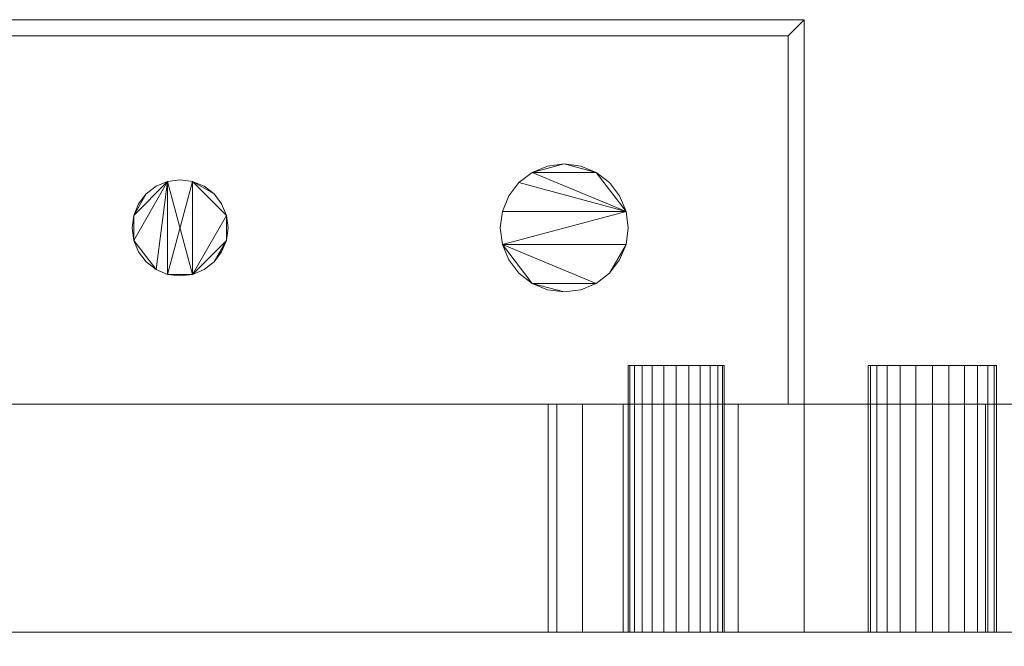
# Model space of a CAD drawing. Units: inches. Extents: x -8704 to -8225, y -8323 to -7546.
# Drawn here: x -8284 to -8277, y -8091 to -8086 of the extents above; entities that cross this region are included whole.
import ezdxf

# ---------------------------------------------------------------- set-up
doc = ezdxf.new("R2010")
doc.units = ezdxf.units.IN
doc.header["$MEASUREMENT"] = 0
doc.layers.add("ON5UM-display-case-CAD-drawing-8'-3D-view$0$M-EQPM", color=50, linetype='Continuous', lineweight=9)

# ---------------------------------------------------------------- blocks, each defined once
blk = doc.blocks.new("ON5UM-display-case-CAD-drawing-8'-3D-view$0$ON5UM - Linked Data - 08_-2853252-ON5UM_NRG 8_ - Iso")
at = {"layer": "ON5UM-display-case-CAD-drawing-8'-3D-view$0$M-EQPM"}
mesh = blk.add_polyface(dxfattribs=at)
corners = [(91.875, -15.8074, 61.3019), (92, -15.8074, 61.3019), (92, -12.8074, 61.3019), (81, -12.8074, 61.3019), (81, -15.8074, 61.3019), (81.125, -15.8074, 61.3019), (81.125, -12.9324, 61.3019), (91.875, -12.9324, 61.3019)]
mesh.append_faces([[corners[k] for k in face] for face in [(2, 3, 6, 7)]], dxfattribs={"vtx1": -1, "vtx3": -1})
mesh.append_faces([[corners[k] for k in face] for face in [(4, 5, 6, 3)]], dxfattribs={"vtx2": -1})
mesh.append_faces([[corners[k] for k in face] for face in [(7, 0, 1, 2)]], dxfattribs={"vtx3": -1})
mesh = blk.add_polyface(dxfattribs=at)
corners = [(91.875, -15.8074, 20.5753), (91.875, -12.9324, 20.5753), (81.125, -12.9324, 20.5753), (81.125, -15.8074, 20.5753), (81, -15.8074, 20.5753), (81, -12.8074, 20.5753), (92, -12.8074, 20.5753), (92, -15.8074, 20.5753)]
mesh.append_faces([[corners[k] for k in face] for face in [(5, 6, 1, 2)]], dxfattribs={"vtx1": -1, "vtx3": -1})
mesh.append_faces([[corners[k] for k in face] for face in [(7, 0, 1, 6)]], dxfattribs={"vtx2": -1})
mesh.append_faces([[corners[k] for k in face] for face in [(2, 3, 4, 5)]], dxfattribs={"vtx3": -1})
mesh = blk.add_polyface(dxfattribs=at)
corners = [(81, -12.8074, 61.3019), (92, -12.8074, 61.3019), (92, -12.8074, 20.5753), (81, -12.8074, 20.5753)]
mesh.append_faces([[corners[k] for k in face] for face in [(3, 0, 1, 2)]])
mesh = blk.add_polyface(dxfattribs=at)
corners = [(92, -12.8074, 61.3019), (92, -15.8074, 61.3019), (92, -15.8074, 20.5753), (92, -12.8074, 20.5753)]
mesh.append_faces([[corners[k] for k in face] for face in [(3, 0, 1, 2)]])
mesh = blk.add_polyface(dxfattribs=at)
corners = [(91.875, -12.9324, 61.3019), (81.125, -12.9324, 61.3019), (81.125, -12.9324, 20.5753), (91.875, -12.9324, 20.5753)]
mesh.append_faces([[corners[k] for k in face] for face in [(0, 1, 2, 3)]])
mesh = blk.add_polyface(dxfattribs=at)
corners = [(91.875, -15.8074, 61.3019), (91.875, -12.9324, 61.3019), (91.875, -12.9324, 20.5753), (91.875, -15.8074, 20.5753)]
mesh.append_faces([[corners[k] for k in face] for face in [(3, 0, 1, 2)]])
mesh = blk.add_polyface(dxfattribs=at)
corners = [(86.75, -14.4324, 62.6214), (86.7628, -14.5295, 62.6214), (86.8002, -14.6199, 62.6214), (86.8598, -14.6976, 62.6214), (86.9375, -14.7572, 62.6214), (87.0279, -14.7947, 62.6214), (87.125, -14.8074, 62.6214), (87.2221, -14.7947, 62.6214), (87.3125, -14.7572, 62.6214), (87.3902, -14.6976, 62.6214), (87.4498, -14.6199, 62.6214), (87.4872, -14.5295, 62.6214), (87.5, -14.4324, 62.6214), (87.4872, -14.3354, 62.6214), (87.4498, -14.2449, 62.6214), (87.3902, -14.1673, 62.6214), (87.3125, -14.1077, 62.6214), (87.2221, -14.0702, 62.6214), (87.125, -14.0574, 62.6214), (87.0279, -14.0702, 62.6214), (86.9375, -14.1077, 62.6214), (86.8598, -14.1673, 62.6214), (86.8002, -14.2449, 62.6214), (86.7628, -14.3354, 62.6214), (89.625, -14.4324, 62.6214), (89.642, -14.5618, 62.6214), (89.692, -14.6824, 62.6214), (89.7714, -14.786, 62.6214), (89.875, -14.8655, 62.6214), (89.9956, -14.9154, 62.6214), (90.125, -14.9324, 62.6214), (90.2544, -14.9154, 62.6214), (90.375, -14.8655, 62.6214), (90.4786, -14.786, 62.6214), (90.558, -14.6824, 62.6214), (90.608, -14.5618, 62.6214), (90.625, -14.4324, 62.6214), (90.608, -14.303, 62.6214), (90.558, -14.1824, 62.6214), (90.4786, -14.0789, 62.6214), (90.375, -13.9994, 62.6214), (90.2544, -13.9495, 62.6214), (90.125, -13.9324, 62.6214), (89.9956, -13.9495, 62.6214), (89.875, -13.9994, 62.6214), (89.7714, -14.0789, 62.6214), (89.692, -14.1824, 62.6214), (89.642, -14.303, 62.6214)]
mesh.append_faces([[corners[k] for k in face] for face in [(11, 9, 10), (17, 15, 16), (23, 21, 22), (35, 33, 34), (30, 28, 29)]], dxfattribs={"vtx0": -1})
mesh.append_faces([[corners[k] for k in face] for face in [(13, 7, 11, 12), (19, 7, 17, 18), (37, 25, 35, 36)]], dxfattribs={"vtx0": -1, "vtx1": -1})
mesh.append_faces([[corners[k] for k in face] for face in [(5, 7, 19, 4), (7, 13, 17), (32, 25, 28)]], dxfattribs={"vtx0": -1, "vtx1": -1, "vtx2": -1})
mesh.append_faces([[corners[k] for k in face] for face in [(1, 4, 19, 23), (44, 37, 40, 42)]], dxfattribs={"vtx0": -1, "vtx1": -1, "vtx2": -1, "vtx3": -1})
mesh.append_faces([[corners[k] for k in face] for face in [(37, 44, 45)]], dxfattribs={"vtx0": -1, "vtx2": -1})
mesh.append_faces([[corners[k] for k in face] for face in [(25, 32, 33, 35)]], dxfattribs={"vtx0": -1, "vtx2": -1, "vtx3": -1})
mesh.append_faces([[corners[k] for k in face] for face in [(11, 7, 8, 9)]], dxfattribs={"vtx0": -1, "vtx3": -1})
mesh.append_faces([[corners[k] for k in face] for face in [(43, 44, 42)]], dxfattribs={"vtx1": -1})
mesh.append_faces([[corners[k] for k in face] for face in [(5, 6, 7), (23, 0, 1), (26, 27, 28, 25), (40, 41, 42)]], dxfattribs={"vtx2": -1})
mesh.append_faces([[corners[k] for k in face] for face in [(13, 14, 15, 17), (19, 20, 21, 23), (30, 31, 32, 28), (45, 46, 47, 37), (47, 24, 25, 37)]], dxfattribs={"vtx2": -1, "vtx3": -1})
mesh.append_faces([[corners[k] for k in face] for face in [(1, 2, 3, 4), (37, 38, 39, 40)]], dxfattribs={"vtx3": -1})
mesh = blk.add_polyface(dxfattribs=at)
corners = [(86.75, -14.4324, 52.1252), (86.7628, -14.3354, 52.1252), (86.8002, -14.2449, 52.1252), (86.8598, -14.1673, 52.1252), (86.9375, -14.1077, 52.1252), (87.0279, -14.0702, 52.1252), (87.125, -14.0574, 52.1252), (87.2221, -14.0702, 52.1252), (87.3125, -14.1077, 52.1252), (87.3902, -14.1673, 52.1252), (87.4498, -14.2449, 52.1252), (87.4872, -14.3354, 52.1252), (87.5, -14.4324, 52.1252), (87.4872, -14.5295, 52.1252), (87.4498, -14.6199, 52.1252), (87.3902, -14.6976, 52.1252), (87.3125, -14.7572, 52.1252), (87.2221, -14.7947, 52.1252), (87.125, -14.8074, 52.1252), (87.0279, -14.7947, 52.1252), (86.9375, -14.7572, 52.1252), (86.8598, -14.6976, 52.1252), (86.8002, -14.6199, 52.1252), (86.7628, -14.5295, 52.1252), (89.625, -14.4324, 52.1252), (89.642, -14.303, 52.1252), (89.692, -14.1824, 52.1252), (89.7714, -14.0789, 52.1252), (89.875, -13.9994, 52.1252), (89.9956, -13.9495, 52.1252), (90.125, -13.9324, 52.1252), (90.2544, -13.9495, 52.1252), (90.375, -13.9994, 52.1252), (90.4786, -14.0789, 52.1252), (90.558, -14.1824, 52.1252), (90.608, -14.303, 52.1252), (90.625, -14.4324, 52.1252), (90.608, -14.5618, 52.1252), (90.558, -14.6824, 52.1252), (90.4786, -14.786, 52.1252), (90.375, -14.8655, 52.1252), (90.2544, -14.9154, 52.1252), (90.125, -14.9324, 52.1252), (89.9956, -14.9154, 52.1252), (89.875, -14.8655, 52.1252), (89.7714, -14.786, 52.1252), (89.692, -14.6824, 52.1252), (89.642, -14.5618, 52.1252)]
mesh.append_faces([[corners[k] for k in face] for face in [(9, 7, 8), (3, 1, 2), (15, 13, 14), (39, 37, 38), (44, 42, 43)]], dxfattribs={"vtx0": -1})
mesh.append_faces([[corners[k] for k in face] for face in [(19, 7, 17, 18), (37, 47, 35, 36)]], dxfattribs={"vtx0": -1, "vtx1": -1})
mesh.append_faces([[corners[k] for k in face] for face in [(20, 23, 5, 19), (28, 32, 35, 27), (44, 47, 40)]], dxfattribs={"vtx0": -1, "vtx1": -1, "vtx2": -1})
mesh.append_faces([[corners[k] for k in face] for face in [(17, 7, 11, 13)]], dxfattribs={"vtx0": -1, "vtx1": -1, "vtx2": -1, "vtx3": -1})
mesh.append_faces([[corners[k] for k in face] for face in [(16, 17, 13, 15)]], dxfattribs={"vtx1": -1, "vtx2": -1})
mesh.append_faces([[corners[k] for k in face] for face in [(39, 40, 47, 37)]], dxfattribs={"vtx1": -1, "vtx2": -1, "vtx3": -1})
mesh.append_faces([[corners[k] for k in face] for face in [(21, 22, 23, 20), (11, 12, 13), (33, 34, 35, 32), (28, 29, 30)]], dxfattribs={"vtx2": -1})
mesh.append_faces([[corners[k] for k in face] for face in [(5, 6, 7, 19), (9, 10, 11, 7), (3, 4, 5, 1), (23, 0, 1, 5), (30, 31, 32, 28), (25, 26, 27, 35), (47, 24, 25, 35), (40, 41, 42, 44)]], dxfattribs={"vtx2": -1, "vtx3": -1})
mesh.append_faces([[corners[k] for k in face] for face in [(44, 45, 46, 47)]], dxfattribs={"vtx3": -1})
mesh = blk.add_polyface(dxfattribs=at)
corners = [(89.625, -14.4324, 62.6214), (89.642, -14.303, 62.6214), (89.692, -14.1824, 62.6214), (89.7714, -14.0789, 62.6214), (89.875, -13.9994, 62.6214), (89.9956, -13.9495, 62.6214), (90.125, -13.9324, 62.6214), (90.2544, -13.9495, 62.6214), (90.375, -13.9994, 62.6214), (90.4786, -14.0789, 62.6214), (90.558, -14.1824, 62.6214), (90.608, -14.303, 62.6214), (90.625, -14.4324, 62.6214), (90.625, -14.4324, 52.1252), (90.608, -14.303, 52.1252), (90.558, -14.1824, 52.1252), (90.4786, -14.0789, 52.1252), (90.375, -13.9994, 52.1252), (90.2544, -13.9495, 52.1252), (90.125, -13.9324, 52.1252), (89.9956, -13.9495, 52.1252), (89.875, -13.9994, 52.1252), (89.7714, -14.0789, 52.1252), (89.692, -14.1824, 52.1252), (89.642, -14.303, 52.1252), (89.625, -14.4324, 52.1252)]
mesh.append_faces([[corners[k] for k in face] for face in [(1, 24, 25, 0)]], dxfattribs={"vtx0": -1})
mesh.append_faces([[corners[k] for k in face] for face in [(11, 14, 15, 10), (9, 16, 17, 8), (10, 15, 16, 9), (8, 17, 18, 7), (19, 6, 7, 18), (4, 21, 22, 3), (5, 20, 21, 4), (2, 23, 24, 1), (3, 22, 23, 2), (20, 5, 6, 19)]], dxfattribs={"vtx0": -1, "vtx2": -1})
mesh.append_faces([[corners[k] for k in face] for face in [(12, 13, 14, 11)]], dxfattribs={"vtx2": -1})
mesh = blk.add_polyface(dxfattribs=at)
corners = [(86.75, -14.4324, 62.6214), (86.7628, -14.3354, 62.6214), (86.8002, -14.2449, 62.6214), (86.8598, -14.1673, 62.6214), (86.9375, -14.1077, 62.6214), (87.0279, -14.0702, 62.6214), (87.125, -14.0574, 62.6214), (87.2221, -14.0702, 62.6214), (87.3125, -14.1077, 62.6214), (87.3902, -14.1673, 62.6214), (87.4498, -14.2449, 62.6214), (87.4872, -14.3354, 62.6214), (87.5, -14.4324, 62.6214), (87.5, -14.4324, 52.1252), (87.4872, -14.3354, 52.1252), (87.4498, -14.2449, 52.1252), (87.3902, -14.1673, 52.1252), (87.3125, -14.1077, 52.1252), (87.2221, -14.0702, 52.1252), (87.125, -14.0574, 52.1252), (87.0279, -14.0702, 52.1252), (86.9375, -14.1077, 52.1252), (86.8598, -14.1673, 52.1252), (86.8002, -14.2449, 52.1252), (86.7628, -14.3354, 52.1252), (86.75, -14.4324, 52.1252)]
mesh.append_faces([[corners[k] for k in face] for face in [(1, 24, 25, 0)]], dxfattribs={"vtx0": -1})
mesh.append_faces([[corners[k] for k in face] for face in [(8, 17, 18, 7), (7, 18, 19, 6), (15, 10, 11, 14), (5, 20, 21, 4), (4, 21, 22, 3), (2, 23, 24, 1), (3, 22, 23, 2), (20, 5, 6, 19)]], dxfattribs={"vtx0": -1, "vtx2": -1})
mesh.append_faces([[corners[k] for k in face] for face in [(13, 14, 11, 12)]], dxfattribs={"vtx1": -1})
mesh.append_faces([[corners[k] for k in face] for face in [(16, 17, 8, 9), (9, 10, 15, 16)]], dxfattribs={"vtx1": -1, "vtx3": -1})
mesh = blk.add_polyface(dxfattribs=at)
corners = [(87.5, -14.4324, 62.6214), (87.4872, -14.5295, 62.6214), (87.4498, -14.6199, 62.6214), (87.3902, -14.6976, 62.6214), (87.3125, -14.7572, 62.6214), (87.2221, -14.7947, 62.6214), (87.125, -14.8074, 62.6214), (87.0279, -14.7947, 62.6214), (86.9375, -14.7572, 62.6214), (86.8598, -14.6976, 62.6214), (86.8002, -14.6199, 62.6214), (86.7628, -14.5295, 62.6214), (86.75, -14.4324, 62.6214), (86.75, -14.4324, 52.1252), (86.7628, -14.5295, 52.1252), (86.8002, -14.6199, 52.1252), (86.8598, -14.6976, 52.1252), (86.9375, -14.7572, 52.1252), (87.0279, -14.7947, 52.1252), (87.125, -14.8074, 52.1252), (87.2221, -14.7947, 52.1252), (87.3125, -14.7572, 52.1252), (87.3902, -14.6976, 52.1252), (87.4498, -14.6199, 52.1252), (87.4872, -14.5295, 52.1252), (87.5, -14.4324, 52.1252)]
mesh.append_faces([[corners[k] for k in face] for face in [(1, 24, 25, 0)]], dxfattribs={"vtx0": -1})
mesh.append_faces([[corners[k] for k in face] for face in [(11, 14, 15, 10), (10, 15, 16, 9), (8, 17, 18, 7), (9, 16, 17, 8), (7, 18, 19, 6), (5, 20, 21, 4), (4, 21, 22, 3), (2, 23, 24, 1), (3, 22, 23, 2), (20, 5, 6, 19)]], dxfattribs={"vtx0": -1, "vtx2": -1})
mesh.append_faces([[corners[k] for k in face] for face in [(12, 13, 14, 11)]], dxfattribs={"vtx2": -1})
mesh = blk.add_polyface(dxfattribs=at)
corners = [(90.625, -14.4324, 62.6214), (90.608, -14.5618, 62.6214), (90.558, -14.6824, 62.6214), (90.4786, -14.786, 62.6214), (90.375, -14.8655, 62.6214), (90.2544, -14.9154, 62.6214), (90.125, -14.9324, 62.6214), (89.9956, -14.9154, 62.6214), (89.875, -14.8655, 62.6214), (89.7714, -14.786, 62.6214), (89.692, -14.6824, 62.6214), (89.642, -14.5618, 62.6214), (89.625, -14.4324, 62.6214), (89.625, -14.4324, 52.1252), (89.642, -14.5618, 52.1252), (89.692, -14.6824, 52.1252), (89.7714, -14.786, 52.1252), (89.875, -14.8655, 52.1252), (89.9956, -14.9154, 52.1252), (90.125, -14.9324, 52.1252), (90.2544, -14.9154, 52.1252), (90.375, -14.8655, 52.1252), (90.4786, -14.786, 52.1252), (90.558, -14.6824, 52.1252), (90.608, -14.5618, 52.1252), (90.625, -14.4324, 52.1252)]
mesh.append_faces([[corners[k] for k in face] for face in [(1, 24, 25, 0)]], dxfattribs={"vtx0": -1})
mesh.append_faces([[corners[k] for k in face] for face in [(11, 14, 15, 10), (8, 17, 18, 7), (9, 16, 17, 8), (10, 15, 16, 9), (19, 6, 7, 18), (4, 21, 22, 3), (5, 20, 21, 4), (2, 23, 24, 1), (3, 22, 23, 2), (20, 5, 6, 19)]], dxfattribs={"vtx0": -1, "vtx2": -1})
mesh.append_faces([[corners[k] for k in face] for face in [(12, 13, 14, 11)]], dxfattribs={"vtx2": -1})
mesh = blk.add_polyface(dxfattribs=at)
corners = [(93.5, -15.5067, 12.5), (93.483, -15.5067, 12.3706), (93.433, -15.5067, 12.25), (93.3536, -15.5067, 12.1464), (93.25, -15.5067, 12.067), (93.1294, -15.5067, 12.017), (93, -15.5067, 12), (92.8706, -15.5067, 12.017), (92.75, -15.5067, 12.067), (92.6464, -15.5067, 12.1464), (92.567, -15.5067, 12.25), (92.517, -15.5067, 12.3706), (92.5, -15.5067, 12.5), (92.517, -15.5067, 12.6294), (92.567, -15.5067, 12.75), (92.6464, -15.5067, 12.8536), (92.75, -15.5067, 12.933), (92.8706, -15.5067, 12.983), (93, -15.5067, 13), (93.1294, -15.5067, 12.983), (93.25, -15.5067, 12.933), (93.3536, -15.5067, 12.8536), (93.433, -15.5067, 12.75), (93.483, -15.5067, 12.6294), (91.375, -15.5067, 12.5), (91.3622, -15.5067, 12.4029), (91.3248, -15.5067, 12.3125), (91.2652, -15.5067, 12.2348), (91.1875, -15.5067, 12.1752), (91.0971, -15.5067, 12.1378), (91, -15.5067, 12.125), (90.9029, -15.5067, 12.1378), (90.8125, -15.5067, 12.1752), (90.7348, -15.5067, 12.2348), (90.6752, -15.5067, 12.3125), (90.6378, -15.5067, 12.4029), (90.625, -15.5067, 12.5), (90.6378, -15.5067, 12.5971), (90.6752, -15.5067, 12.6875), (90.7348, -15.5067, 12.7652), (90.8125, -15.5067, 12.8248), (90.9029, -15.5067, 12.8622), (91, -15.5067, 12.875), (91.0971, -15.5067, 12.8622), (91.1875, -15.5067, 12.8248), (91.2652, -15.5067, 12.7652), (91.3248, -15.5067, 12.6875), (91.3622, -15.5067, 12.5971)]
mesh.append_faces([[corners[k] for k in face] for face in [(35, 33, 34), (41, 39, 40), (47, 45, 46)]], dxfattribs={"vtx0": -1})
mesh.append_faces([[corners[k] for k in face] for face in [(17, 12, 15, 16), (37, 31, 35, 36), (43, 31, 41, 42)]], dxfattribs={"vtx0": -1, "vtx1": -1})
mesh.append_faces([[corners[k] for k in face] for face in [(29, 31, 43, 28), (31, 37, 41)]], dxfattribs={"vtx0": -1, "vtx1": -1, "vtx2": -1})
mesh.append_faces([[corners[k] for k in face] for face in [(25, 28, 43, 47)]], dxfattribs={"vtx0": -1, "vtx1": -1, "vtx2": -1, "vtx3": -1})
mesh.append_faces([[corners[k] for k in face] for face in [(22, 5, 9, 10), (20, 10, 17, 18)]], dxfattribs={"vtx0": -1, "vtx1": -1, "vtx3": -1})
mesh.append_faces([[corners[k] for k in face] for face in [(35, 31, 32, 33)]], dxfattribs={"vtx0": -1, "vtx3": -1})
mesh.append_faces([[corners[k] for k in face] for face in [(19, 20, 18)]], dxfattribs={"vtx1": -1})
mesh.append_faces([[corners[k] for k in face] for face in [(5, 6, 7), (1, 2, 3, 0), (13, 14, 15, 12), (29, 30, 31), (47, 24, 25)]], dxfattribs={"vtx2": -1})
mesh.append_faces([[corners[k] for k in face] for face in [(7, 8, 9, 5), (10, 11, 12, 17), (3, 4, 5, 22), (22, 23, 0, 3), (20, 21, 22, 10), (37, 38, 39, 41), (43, 44, 45, 47)]], dxfattribs={"vtx2": -1, "vtx3": -1})
mesh.append_faces([[corners[k] for k in face] for face in [(25, 26, 27, 28)]], dxfattribs={"vtx3": -1})
mesh = blk.add_polyface(dxfattribs=at)
corners = [(90.625, -15.5067, 12.5), (90.6378, -15.5067, 12.4029), (90.6752, -15.5067, 12.3125), (90.7348, -15.5067, 12.2348), (90.8125, -15.5067, 12.1752), (90.9029, -15.5067, 12.1378), (91, -15.5067, 12.125), (91.0971, -15.5067, 12.1378), (91.1875, -15.5067, 12.1752), (91.2652, -15.5067, 12.2348), (91.3248, -15.5067, 12.3125), (91.3622, -15.5067, 12.4029), (91.375, -15.5067, 12.5), (91.375, -17.5874, 12.5), (91.3622, -17.5874, 12.4029), (91.3248, -17.5874, 12.3125), (91.2652, -17.5874, 12.2348), (91.1875, -17.5874, 12.1752), (91.0971, -17.5874, 12.1378), (91, -17.5874, 12.125), (90.9029, -17.5874, 12.1378), (90.8125, -17.5874, 12.1752), (90.7348, -17.5874, 12.2348), (90.6752, -17.5874, 12.3125), (90.6378, -17.5874, 12.4029), (90.625, -17.5874, 12.5)]
mesh.append_faces([[corners[k] for k in face] for face in [(1, 24, 25, 0)]], dxfattribs={"vtx0": -1})
mesh.append_faces([[corners[k] for k in face] for face in [(11, 14, 15, 10), (9, 16, 17, 8), (10, 15, 16, 9), (8, 17, 18, 7), (19, 6, 7, 18), (5, 20, 21, 4), (4, 21, 22, 3), (2, 23, 24, 1), (3, 22, 23, 2), (20, 5, 6, 19)]], dxfattribs={"vtx0": -1, "vtx2": -1})
mesh.append_faces([[corners[k] for k in face] for face in [(12, 13, 14, 11)]], dxfattribs={"vtx2": -1})
mesh = blk.add_polyface(dxfattribs=at)
corners = [(91.375, -15.5067, 12.5), (91.3622, -15.5067, 12.5971), (91.3248, -15.5067, 12.6875), (91.2652, -15.5067, 12.7652), (91.1875, -15.5067, 12.8248), (91.0971, -15.5067, 12.8622), (91, -15.5067, 12.875), (90.9029, -15.5067, 12.8622), (90.8125, -15.5067, 12.8248), (90.7348, -15.5067, 12.7652), (90.6752, -15.5067, 12.6875), (90.6378, -15.5067, 12.5971), (90.625, -15.5067, 12.5), (90.625, -17.5874, 12.5), (90.6378, -17.5874, 12.5971), (90.6752, -17.5874, 12.6875), (90.7348, -17.5874, 12.7652), (90.8125, -17.5874, 12.8248), (90.9029, -17.5874, 12.8622), (91, -17.5874, 12.875), (91.0971, -17.5874, 12.8622), (91.1875, -17.5874, 12.8248), (91.2652, -17.5874, 12.7652), (91.3248, -17.5874, 12.6875), (91.3622, -17.5874, 12.5971), (91.375, -17.5874, 12.5)]
mesh.append_faces([[corners[k] for k in face] for face in [(1, 24, 25, 0)]], dxfattribs={"vtx0": -1})
mesh.append_faces([[corners[k] for k in face] for face in [(11, 14, 15, 10), (8, 17, 18, 7), (9, 16, 17, 8), (10, 15, 16, 9), (19, 6, 7, 18), (4, 21, 22, 3), (5, 20, 21, 4), (2, 23, 24, 1), (3, 22, 23, 2), (20, 5, 6, 19)]], dxfattribs={"vtx0": -1, "vtx2": -1})
mesh.append_faces([[corners[k] for k in face] for face in [(12, 13, 14, 11)]], dxfattribs={"vtx2": -1})
mesh = blk.add_polyface(dxfattribs=at)
corners = [(92.5, -15.5067, 12.5), (92.517, -15.5067, 12.3706), (92.567, -15.5067, 12.25), (92.6464, -15.5067, 12.1464), (92.75, -15.5067, 12.067), (92.8706, -15.5067, 12.017), (93, -15.5067, 12), (93.1294, -15.5067, 12.017), (93.25, -15.5067, 12.067), (93.3536, -15.5067, 12.1464), (93.433, -15.5067, 12.25), (93.483, -15.5067, 12.3706), (93.5, -15.5067, 12.5), (93.5, -17.5874, 12.5), (93.483, -17.5874, 12.3706), (93.433, -17.5874, 12.25), (93.3536, -17.5874, 12.1464), (93.25, -17.5874, 12.067), (93.1294, -17.5874, 12.017), (93, -17.5874, 12), (92.8706, -17.5874, 12.017), (92.75, -17.5874, 12.067), (92.6464, -17.5874, 12.1464), (92.567, -17.5874, 12.25), (92.517, -17.5874, 12.3706), (92.5, -17.5874, 12.5)]
mesh.append_faces([[corners[k] for k in face] for face in [(1, 24, 25, 0)]], dxfattribs={"vtx0": -1})
mesh.append_faces([[corners[k] for k in face] for face in [(11, 14, 15, 10), (10, 15, 16, 9), (8, 17, 18, 7), (9, 16, 17, 8), (7, 18, 19, 6), (5, 20, 21, 4), (4, 21, 22, 3), (2, 23, 24, 1), (3, 22, 23, 2), (20, 5, 6, 19)]], dxfattribs={"vtx0": -1, "vtx2": -1})
mesh.append_faces([[corners[k] for k in face] for face in [(12, 13, 14, 11)]], dxfattribs={"vtx2": -1})
mesh = blk.add_polyface(dxfattribs=at)
corners = [(93.5, -15.5067, 12.5), (93.483, -15.5067, 12.6294), (93.433, -15.5067, 12.75), (93.3536, -15.5067, 12.8536), (93.25, -15.5067, 12.933), (93.1294, -15.5067, 12.983), (93, -15.5067, 13), (92.8706, -15.5067, 12.983), (92.75, -15.5067, 12.933), (92.6464, -15.5067, 12.8536), (92.567, -15.5067, 12.75), (92.517, -15.5067, 12.6294), (92.5, -15.5067, 12.5), (92.5, -17.5874, 12.5), (92.517, -17.5874, 12.6294), (92.567, -17.5874, 12.75), (92.6464, -17.5874, 12.8536), (92.75, -17.5874, 12.933), (92.8706, -17.5874, 12.983), (93, -17.5874, 13), (93.1294, -17.5874, 12.983), (93.25, -17.5874, 12.933), (93.3536, -17.5874, 12.8536), (93.433, -17.5874, 12.75), (93.483, -17.5874, 12.6294), (93.5, -17.5874, 12.5)]
mesh.append_faces([[corners[k] for k in face] for face in [(1, 24, 25, 0)]], dxfattribs={"vtx0": -1})
mesh.append_faces([[corners[k] for k in face] for face in [(8, 17, 18, 7), (9, 16, 17, 8), (7, 18, 19, 6), (5, 20, 21, 4), (4, 21, 22, 3), (2, 23, 24, 1), (3, 22, 23, 2), (20, 5, 6, 19)]], dxfattribs={"vtx0": -1, "vtx2": -1})
mesh.append_faces([[corners[k] for k in face] for face in [(13, 14, 11, 12)]], dxfattribs={"vtx1": -1})
mesh.append_faces([[corners[k] for k in face] for face in [(10, 11, 14, 15), (9, 10, 15, 16)]], dxfattribs={"vtx1": -1, "vtx3": -1})
mesh = blk.add_polyface(dxfattribs=at)
corners = [(0, -15.8074, 64.9846), (0, -17.8074, 64.9846), (96, -17.8074, 64.9846), (96, -15.8074, 64.9846)]
mesh.append_faces([[corners[k] for k in face] for face in [(1, 2, 3, 0)]])
mesh = blk.add_polyface(dxfattribs=at)
corners = [(0, -43.0289, 5.125), (0, -15.8074, 5.125), (96, -15.8074, 5.125), (96, -43.0289, 5.125)]
mesh.append_faces([[corners[k] for k in face] for face in [(2, 3, 0, 1)]])
mesh = blk.add_polyface(dxfattribs=at)
corners = [(0, -15.8074, 5.125), (0, -15.8074, 64.9846), (96, -15.8074, 64.9846), (96, -15.8074, 5.125), (92, -15.8074, 14.5), (91.4824, -15.8074, 14.4319), (91, -15.8074, 14.2321), (90.5858, -15.8074, 13.9142), (90.268, -15.8074, 13.5), (90.0681, -15.8074, 13.0176), (90, -15.8074, 12.5), (90.0681, -15.8074, 11.9824), (90.268, -15.8074, 11.5), (90.5858, -15.8074, 11.0858), (91, -15.8074, 10.7679), (91.4824, -15.8074, 10.5681), (92, -15.8074, 10.5), (92.5176, -15.8074, 10.5681), (93, -15.8074, 10.7679), (93.4142, -15.8074, 11.0858), (93.732, -15.8074, 11.5), (93.9319, -15.8074, 11.9824), (94, -15.8074, 12.5), (93.9319, -15.8074, 13.0176), (93.732, -15.8074, 13.5), (93.4142, -15.8074, 13.9142), (93, -15.8074, 14.2321), (92.5176, -15.8074, 14.4319)]
mesh.append_faces([[corners[k] for k in face] for face in [(20, 3, 19), (4, 2, 27), (15, 3, 14), (12, 0, 11), (7, 2, 6), (6, 2, 5), (5, 2, 4)]], dxfattribs={"vtx0": -1, "vtx1": -1})
mesh.append_faces([[corners[k] for k in face] for face in [(3, 20, 21), (3, 21, 22), (3, 15, 16), (23, 2, 3, 22), (2, 23, 24), (0, 12, 13), (0, 9, 10), (2, 7, 8, 1)]], dxfattribs={"vtx0": -1, "vtx2": -1})
mesh.append_faces([[corners[k] for k in face] for face in [(16, 17, 3), (18, 19, 3), (17, 18, 3), (24, 25, 2), (26, 27, 2), (25, 26, 2), (10, 11, 0)]], dxfattribs={"vtx1": -1, "vtx2": -1})
mesh.append_faces([[corners[k] for k in face] for face in [(13, 14, 3, 0), (8, 9, 0, 1)]], dxfattribs={"vtx1": -1, "vtx3": -1})
mesh = blk.add_polyface(dxfattribs=at)
corners = [(0, -15.8074, 5.125), (0, -40.0801, 5.125), (96, -40.0801, 5.125), (96, -15.8074, 5.125)]
mesh.append_faces([[corners[k] for k in face] for face in [(2, 3, 0, 1)]])
mesh = blk.add_polyface(dxfattribs=at)
corners = [(0, -17.5874), (0, -15.8074), (96, -15.8074), (96, -17.5874)]
mesh.append_faces([[corners[k] for k in face] for face in [(1, 2, 3, 0)]])
mesh = blk.add_polyface(dxfattribs=at)
corners = [(0, -15.8074), (0, -15.8074, 5.125), (96, -15.8074, 5.125), (96, -15.8074)]
mesh.append_faces([[corners[k] for k in face] for face in [(1, 2, 3, 0)]])
mesh = blk.add_polyface(dxfattribs=at)
corners = [(96, -15.8085, 64.9846), (96, -17.8085, 64.9846), (0, -17.8085, 64.9846), (0, -15.8085, 64.9846)]
mesh.append_faces([[corners[k] for k in face] for face in [(3, 0, 1, 2)]])
mesh = blk.add_polyface(dxfattribs=at)
corners = [(96, -15.8085, 66.8125), (96, -15.8085, 64.9846), (0, -15.8085, 64.9846), (0, -15.8085, 66.8125)]
mesh.append_faces([[corners[k] for k in face] for face in [(3, 0, 1, 2)]])
mesh = blk.add_polyface(dxfattribs=at)
corners = [(96, -24.3844, 66.8125), (96, -15.8085, 66.8125), (0, -15.8085, 66.8125), (0, -24.3844, 66.8125)]
mesh.append_faces([[corners[k] for k in face] for face in [(0, 1, 2, 3)]])
mesh = blk.add_polyface(dxfattribs=at)
corners = [(92, -17.5874, 14.5), (91.4824, -17.5874, 14.4319), (91, -17.5874, 14.2321), (90.5858, -17.5874, 13.9142), (90.268, -17.5874, 13.5), (90.0681, -17.5874, 13.0176), (90, -17.5874, 12.5), (90.0681, -17.5874, 11.9824), (90.268, -17.5874, 11.5), (90.5858, -17.5874, 11.0858), (91, -17.5874, 10.7679), (91.4824, -17.5874, 10.5681), (92, -17.5874, 10.5), (92, -15.8074, 10.5), (91.4824, -15.8074, 10.5681), (91, -15.8074, 10.7679), (90.5858, -15.8074, 11.0858), (90.268, -15.8074, 11.5), (90.0681, -15.8074, 11.9824), (90, -15.8074, 12.5), (90.0681, -15.8074, 13.0176), (90.268, -15.8074, 13.5), (90.5858, -15.8074, 13.9142), (91, -15.8074, 14.2321), (91.4824, -15.8074, 14.4319), (92, -15.8074, 14.5)]
mesh.append_faces([[corners[k] for k in face] for face in [(14, 11, 12, 13)]], dxfattribs={"vtx0": -1})
mesh.append_faces([[corners[k] for k in face] for face in [(15, 10, 11, 14), (17, 8, 9, 16), (16, 9, 10, 15), (7, 18, 19, 6), (8, 17, 18, 7)]], dxfattribs={"vtx0": -1, "vtx2": -1})
mesh.append_faces([[corners[k] for k in face] for face in [(0, 1, 24, 25)]], dxfattribs={"vtx1": -1})
mesh.append_faces([[corners[k] for k in face] for face in [(4, 5, 20, 21), (3, 4, 21, 22), (1, 2, 23, 24), (2, 3, 22, 23), (19, 20, 5, 6)]], dxfattribs={"vtx1": -1, "vtx3": -1})
mesh = blk.add_polyface(dxfattribs=at)
corners = [(92, -15.8074, 61.3019), (91.875, -15.8074, 61.3019), (91.875, -15.8074, 20.5753), (92, -15.8074, 20.5753)]
mesh.append_faces([[corners[k] for k in face] for face in [(0, 1, 2, 3)]])
mesh = blk.add_polyface(dxfattribs=at)
corners = [(92, -17.5874, 10.5), (92.5176, -17.5874, 10.5681), (93, -17.5874, 10.7679), (93.4142, -17.5874, 11.0858), (93.732, -17.5874, 11.5), (93.9319, -17.5874, 11.9824), (94, -17.5874, 12.5), (93.9319, -17.5874, 13.0176), (93.732, -17.5874, 13.5), (93.4142, -17.5874, 13.9142), (93, -17.5874, 14.2321), (92.5176, -17.5874, 14.4319), (92, -17.5874, 14.5), (92, -15.8074, 14.5), (92.5176, -15.8074, 14.4319), (93, -15.8074, 14.2321), (93.4142, -15.8074, 13.9142), (93.732, -15.8074, 13.5), (93.9319, -15.8074, 13.0176), (94, -15.8074, 12.5), (93.9319, -15.8074, 11.9824), (93.732, -15.8074, 11.5), (93.4142, -15.8074, 11.0858), (93, -15.8074, 10.7679), (92.5176, -15.8074, 10.5681), (92, -15.8074, 10.5)]
mesh.append_faces([[corners[k] for k in face] for face in [(14, 11, 12, 13)]], dxfattribs={"vtx0": -1})
mesh.append_faces([[corners[k] for k in face] for face in [(15, 10, 11, 14), (17, 8, 9, 16), (16, 9, 10, 15), (18, 7, 8, 17)]], dxfattribs={"vtx0": -1, "vtx2": -1})
mesh.append_faces([[corners[k] for k in face] for face in [(0, 1, 24, 25)]], dxfattribs={"vtx1": -1})
mesh.append_faces([[corners[k] for k in face] for face in [(18, 19, 6, 7), (4, 5, 20, 21), (3, 4, 21, 22), (1, 2, 23, 24), (2, 3, 22, 23), (19, 20, 5, 6)]], dxfattribs={"vtx1": -1, "vtx3": -1})
mesh = blk.add_polyface(dxfattribs=at)
corners = [(0, -38.2955, 2.9481), (0, -17.5874, 2.9481), (96, -17.5874, 2.9481), (96, -38.2955, 2.9481), (90.3159, -38.2955, 2.9481), (89.962, -38.0036, 2.9481), (89.551, -37.8001, 2.9481), (89.1043, -37.6956, 2.9481), (88.6457, -37.6956, 2.9481), (88.199, -37.8001, 2.9481), (87.788, -38.0036, 2.9481), (87.4341, -38.2955, 2.9481), (49.8959, -38.2955, 2.9481), (49.68, -37.8473, 2.9481), (49.3603, -37.4663, 2.9481), (48.9565, -37.176, 2.9481), (48.4935, -36.9943, 2.9481), (48, -36.9324, 2.9481), (47.5065, -36.9943, 2.9481), (47.0435, -37.176, 2.9481), (46.6397, -37.4663, 2.9481), (46.32, -37.8473, 2.9481), (46.1041, -38.2955, 2.9481)]
mesh.append_faces([[corners[k] for k in face] for face in [(1, 21, 22, 0)]], dxfattribs={"vtx0": -1})
mesh.append_faces([[corners[k] for k in face] for face in [(18, 1, 17), (16, 2, 15)]], dxfattribs={"vtx0": -1, "vtx1": -1})
mesh.append_faces([[corners[k] for k in face] for face in [(11, 14, 2, 10)]], dxfattribs={"vtx0": -1, "vtx1": -1, "vtx2": -1})
mesh.append_faces([[corners[k] for k in face] for face in [(3, 5, 6), (2, 7, 8), (17, 1, 2, 16), (1, 19, 20)]], dxfattribs={"vtx0": -1, "vtx2": -1})
mesh.append_faces([[corners[k] for k in face] for face in [(9, 10, 2), (8, 9, 2), (13, 14, 11), (20, 21, 1), (18, 19, 1), (14, 15, 2)]], dxfattribs={"vtx1": -1, "vtx2": -1})
mesh.append_faces([[corners[k] for k in face] for face in [(6, 7, 2, 3)]], dxfattribs={"vtx1": -1, "vtx3": -1})
mesh.append_faces([[corners[k] for k in face] for face in [(3, 4, 5), (11, 12, 13)]], dxfattribs={"vtx2": -1})
mesh = blk.add_polyface(dxfattribs=at)
corners = [(0, -17.5874, 2.9481), (0, -17.5874), (96, -17.5874), (96, -17.5874, 2.9481)]
mesh.append_faces([[corners[k] for k in face] for face in [(2, 3, 0, 1)]])
mesh = blk.add_polyface(dxfattribs=at)
corners = [(92, -17.5874, 10.5), (91.4824, -17.5874, 10.5681), (91, -17.5874, 10.7679), (90.5858, -17.5874, 11.0858), (90.268, -17.5874, 11.5), (90.0681, -17.5874, 11.9824), (90, -17.5874, 12.5), (90.0681, -17.5874, 13.0176), (90.268, -17.5874, 13.5), (90.5858, -17.5874, 13.9142), (91, -17.5874, 14.2321), (91.4824, -17.5874, 14.4319), (92, -17.5874, 14.5), (92.5176, -17.5874, 14.4319), (93, -17.5874, 14.2321), (93.4142, -17.5874, 13.9142), (93.732, -17.5874, 13.5), (93.9319, -17.5874, 13.0176), (94, -17.5874, 12.5), (93.9319, -17.5874, 11.9824), (93.732, -17.5874, 11.5), (93.4142, -17.5874, 11.0858), (93, -17.5874, 10.7679), (92.5176, -17.5874, 10.5681)]
mesh.append_faces([[corners[k] for k in face] for face in [(23, 20, 21, 22), (7, 5, 6)]], dxfattribs={"vtx0": -1})
mesh.append_faces([[corners[k] for k in face] for face in [(16, 20, 14, 15)]], dxfattribs={"vtx0": -1, "vtx1": -1})
mesh.append_faces([[corners[k] for k in face] for face in [(8, 20, 3, 7)]], dxfattribs={"vtx0": -1, "vtx1": -1, "vtx2": -1})
mesh.append_faces([[corners[k] for k in face] for face in [(14, 20, 8, 10)]], dxfattribs={"vtx0": -1, "vtx1": -1, "vtx2": -1, "vtx3": -1})
mesh.append_faces([[corners[k] for k in face] for face in [(16, 19, 20)]], dxfattribs={"vtx0": -1, "vtx2": -1})
mesh.append_faces([[corners[k] for k in face] for face in [(20, 23, 0, 3)]], dxfattribs={"vtx0": -1, "vtx2": -1, "vtx3": -1})
mesh.append_faces([[corners[k] for k in face] for face in [(9, 10, 8)]], dxfattribs={"vtx1": -1})
mesh.append_faces([[corners[k] for k in face] for face in [(13, 14, 10, 11)]], dxfattribs={"vtx1": -1, "vtx3": -1})
mesh.append_faces([[corners[k] for k in face] for face in [(17, 18, 19, 16), (1, 2, 3, 0), (11, 12, 13)]], dxfattribs={"vtx2": -1})
mesh.append_faces([[corners[k] for k in face] for face in [(3, 4, 5, 7)]], dxfattribs={"vtx2": -1, "vtx3": -1})
mesh = blk.add_polyface(dxfattribs=at)
corners = [(93.5, -17.5874, 12.5), (93.483, -17.5874, 12.6294), (93.433, -17.5874, 12.75), (93.3536, -17.5874, 12.8536), (93.25, -17.5874, 12.933), (93.1294, -17.5874, 12.983), (93, -17.5874, 13), (92.8706, -17.5874, 12.983), (92.75, -17.5874, 12.933), (92.6464, -17.5874, 12.8536), (92.567, -17.5874, 12.75), (92.517, -17.5874, 12.6294), (92.5, -17.5874, 12.5), (92.517, -17.5874, 12.3706), (92.567, -17.5874, 12.25), (92.6464, -17.5874, 12.1464), (92.75, -17.5874, 12.067), (92.8706, -17.5874, 12.017), (93, -17.5874, 12), (93.1294, -17.5874, 12.017), (93.25, -17.5874, 12.067), (93.3536, -17.5874, 12.1464), (93.433, -17.5874, 12.25), (93.483, -17.5874, 12.3706), (91.375, -17.5874, 12.5), (91.3622, -17.5874, 12.5971), (91.3248, -17.5874, 12.6875), (91.2652, -17.5874, 12.7652), (91.1875, -17.5874, 12.8248), (91.0971, -17.5874, 12.8622), (91, -17.5874, 12.875), (90.9029, -17.5874, 12.8622), (90.8125, -17.5874, 12.8248), (90.7348, -17.5874, 12.7652), (90.6752, -17.5874, 12.6875), (90.6378, -17.5874, 12.5971), (90.625, -17.5874, 12.5), (90.6378, -17.5874, 12.4029), (90.6752, -17.5874, 12.3125), (90.7348, -17.5874, 12.2348), (90.8125, -17.5874, 12.1752), (90.9029, -17.5874, 12.1378), (91, -17.5874, 12.125), (91.0971, -17.5874, 12.1378), (91.1875, -17.5874, 12.1752), (91.2652, -17.5874, 12.2348), (91.3248, -17.5874, 12.3125), (91.3622, -17.5874, 12.4029)]
mesh.append_faces([[corners[k] for k in face] for face in [(33, 31, 32), (27, 25, 26), (39, 37, 38)]], dxfattribs={"vtx0": -1})
mesh.append_faces([[corners[k] for k in face] for face in [(43, 31, 41, 42)]], dxfattribs={"vtx0": -1, "vtx1": -1})
mesh.append_faces([[corners[k] for k in face] for face in [(44, 47, 29, 43)]], dxfattribs={"vtx0": -1, "vtx1": -1, "vtx2": -1})
mesh.append_faces([[corners[k] for k in face] for face in [(41, 31, 35, 37)]], dxfattribs={"vtx0": -1, "vtx1": -1, "vtx2": -1, "vtx3": -1})
mesh.append_faces([[corners[k] for k in face] for face in [(4, 6, 7, 14), (2, 14, 15, 19)]], dxfattribs={"vtx0": -1, "vtx2": -1, "vtx3": -1})
mesh.append_faces([[corners[k] for k in face] for face in [(40, 41, 37, 39)]], dxfattribs={"vtx1": -1, "vtx2": -1})
mesh.append_faces([[corners[k] for k in face] for face in [(4, 5, 6), (17, 18, 19), (45, 46, 47, 44), (35, 36, 37)]], dxfattribs={"vtx2": -1})
mesh.append_faces([[corners[k] for k in face] for face in [(7, 8, 9, 12), (2, 3, 4, 14), (0, 1, 2, 21), (12, 13, 14, 7), (15, 16, 17, 19), (19, 20, 21, 2), (29, 30, 31, 43), (33, 34, 35, 31), (27, 28, 29, 25), (47, 24, 25, 29)]], dxfattribs={"vtx2": -1, "vtx3": -1})
mesh.append_faces([[corners[k] for k in face] for face in [(9, 10, 11, 12), (21, 22, 23, 0)]], dxfattribs={"vtx3": -1})
blk = doc.blocks.new("ON5UM-display-case-CAD-drawing-8'-3D-view")
at = {"layer": "ON5UM-display-case-CAD-drawing-8'-3D-view$0$M-EQPM"}
blk.add_blockref("ON5UM-display-case-CAD-drawing-8'-3D-view$0$ON5UM - Linked Data - 08_-2853252-ON5UM_NRG 8_ - Iso", (4661.4165, 4137.3381, 0.0589), dxfattribs=at)

msp = doc.modelspace()

# ---------------------------------------------------------------- block references
msp.add_blockref("ON5UM-display-case-CAD-drawing-8'-3D-view", (-13031.7178, -12210.1419, -4.5589))

doc.saveas('drawing.dxf')
